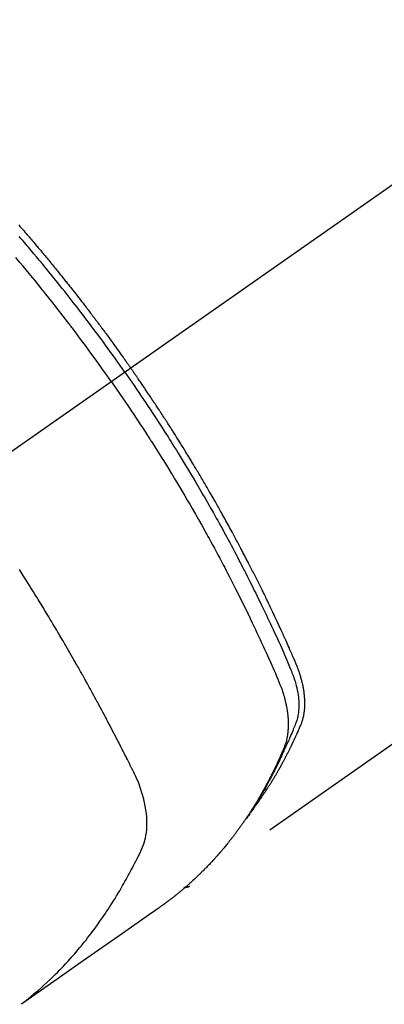
# Model space of a CAD drawing. Extents: x 28111 to 54233, y 210 to 8610.
# Drawn here: x 29252 to 29270, y 7337 to 7387 of the extents above; entities that cross this region are included whole.
import ezdxf

# ---------------------------------------------------------------- set-up
doc = ezdxf.new("R2010")
doc.units = 0
doc.header["$LTSCALE"] = 50
doc.header["$MEASUREMENT"] = 0
doc.linetypes.add('CENTER2', pattern=[1.125, 0.75, -0.125, 0.125, -0.125])
doc.linetypes.add('HIDDEN', pattern=[0.375, 0.25, -0.125])
doc.layers.add('150-機器', color=8, linetype='CONTINUOUS')

msp = doc.modelspace()

# ---------------------------------------------------------------- linework, layer by layer
at = {"layer": '150-機器', "color": 13, "linetype": 'CENTER2'}
msp.add_line((29461.404, 7512.157), (29217.386, 7341.294), dxfattribs=at)
at = {"layer": '150-機器', "color": 13, "linetype": 'HIDDEN'}
msp.add_line((29320.444, 7385.453), (29260.101, 7343.2), dxfattribs=at)
for points in [[(29251.552, 7376.313), (29251.615, 7376.242), (29251.677, 7376.17), (29251.739, 7376.099), (29251.801, 7376.027), (29251.863, 7375.956), (29251.925, 7375.884), (29251.975, 7375.826), (29252.024, 7375.768), (29252.074, 7375.71), (29252.123, 7375.653), (29252.173, 7375.594), (29252.223, 7375.536), (29252.272, 7375.478), (29252.322, 7375.42), (29252.358, 7375.376), (29252.395, 7375.333), (29252.432, 7375.289), (29252.469, 7375.246), (29252.531, 7375.173), (29252.592, 7375.1), (29252.654, 7375.027), (29252.715, 7374.954), (29252.764, 7374.895), (29252.812, 7374.837), (29252.861, 7374.778), (29252.91, 7374.719), (29252.958, 7374.66), (29253.007, 7374.602), (29253.056, 7374.543), (29253.105, 7374.484), (29253.153, 7374.425), (29253.202, 7374.367), (29253.25, 7374.308), (29253.299, 7374.249), (29253.347, 7374.19), (29253.395, 7374.13), (29253.443, 7374.071), (29253.491, 7374.012), (29253.563, 7373.923), (29253.636, 7373.834), (29253.708, 7373.745), (29253.78, 7373.655), (29253.816, 7373.611), (29253.852, 7373.566), (29253.887, 7373.522), (29253.923, 7373.477), (29253.983, 7373.402), (29254.042, 7373.327), (29254.102, 7373.252), (29254.161, 7373.177), (29254.244, 7373.072), (29254.327, 7372.967), (29254.41, 7372.862), (29254.492, 7372.756), (29254.563, 7372.666), (29254.634, 7372.575), (29254.704, 7372.484), (29254.775, 7372.393), (29254.81, 7372.347), (29254.845, 7372.302), (29254.881, 7372.256), (29254.916, 7372.211), (29254.945, 7372.172), (29254.975, 7372.133), (29255.005, 7372.095), (29255.034, 7372.056), (29255.074, 7372.003), (29255.115, 7371.95), (29255.155, 7371.897), (29255.196, 7371.844), (29255.219, 7371.813), (29255.242, 7371.782), (29255.266, 7371.751), (29255.289, 7371.721), (29255.313, 7371.69), (29255.336, 7371.66), (29255.359, 7371.629), (29255.382, 7371.598), (29255.394, 7371.583), (29255.405, 7371.567), (29255.417, 7371.552), (29255.428, 7371.537), (29255.474, 7371.475), (29255.52, 7371.413), (29255.566, 7371.352), (29255.612, 7371.291), (29255.635, 7371.26), (29255.658, 7371.229), (29255.681, 7371.198), (29255.704, 7371.168), (29255.739, 7371.122), (29255.773, 7371.075), (29255.808, 7371.029), (29255.842, 7370.983), (29255.865, 7370.952), (29255.888, 7370.921), (29255.911, 7370.89), (29255.934, 7370.859), (29255.979, 7370.798), (29256.025, 7370.736), (29256.07, 7370.674), (29256.115, 7370.613), (29256.149, 7370.566), (29256.183, 7370.519), (29256.217, 7370.473), (29256.25, 7370.426), (29256.284, 7370.38), (29256.318, 7370.333), (29256.352, 7370.286), (29256.386, 7370.24), (29256.42, 7370.193), (29256.454, 7370.147), (29256.488, 7370.1), (29256.521, 7370.053), (29256.555, 7370.007), (29256.588, 7369.96), (29256.622, 7369.913), (29256.655, 7369.866), (29256.688, 7369.819), (29256.722, 7369.772), (29256.755, 7369.726), (29256.788, 7369.679), (29256.811, 7369.648), (29256.833, 7369.616), (29256.855, 7369.585), (29256.877, 7369.554), (29256.902, 7369.519), (29256.926, 7369.485), (29256.951, 7369.45), (29256.975, 7369.415), (29256.99, 7369.395), (29257.004, 7369.375), (29257.018, 7369.355), (29257.033, 7369.334), (29257.049, 7369.311), (29257.066, 7369.287), (29257.082, 7369.264), (29257.099, 7369.24), (29257.115, 7369.217), (29257.132, 7369.194), (29257.148, 7369.17), (29257.164, 7369.147)], [(29256.87, 7368.941), (29256.753, 7369.107), (29256.636, 7369.273), (29256.519, 7369.439), (29256.401, 7369.605), (29256.278, 7369.776), (29256.154, 7369.947), (29256.03, 7370.118), (29255.906, 7370.289), (29255.791, 7370.447), (29255.675, 7370.605), (29255.559, 7370.762), (29255.442, 7370.92), (29255.268, 7371.153), (29255.093, 7371.386), (29254.917, 7371.618), (29254.74, 7371.85), (29254.652, 7371.965), (29254.563, 7372.079), (29254.475, 7372.194), (29254.386, 7372.308), (29254.285, 7372.439), (29254.183, 7372.569), (29254.081, 7372.699), (29253.979, 7372.828), (29253.858, 7372.981), (29253.737, 7373.134), (29253.615, 7373.287), (29253.493, 7373.439), (29253.352, 7373.614), (29253.211, 7373.789), (29253.069, 7373.963), (29252.926, 7374.138), (29252.841, 7374.241), (29252.755, 7374.345), (29252.669, 7374.449), (29252.583, 7374.552), (29252.449, 7374.713), (29252.315, 7374.873), (29252.18, 7375.033), (29252.045, 7375.193), (29251.977, 7375.273), (29251.909, 7375.353), (29251.841, 7375.432), (29251.773, 7375.512), (29251.676, 7375.625), (29251.578, 7375.738)], [(29256.194, 7368.467), (29255.967, 7368.789), (29255.739, 7369.109), (29255.51, 7369.43), (29255.28, 7369.749), (29255.168, 7369.902), (29255.056, 7370.055), (29254.943, 7370.208), (29254.83, 7370.361), (29254.701, 7370.535), (29254.571, 7370.709), (29254.44, 7370.882), (29254.31, 7371.056), (29254.277, 7371.099), (29254.245, 7371.142), (29254.212, 7371.185), (29254.179, 7371.228), (29254.151, 7371.266), (29254.122, 7371.303), (29254.094, 7371.34), (29254.065, 7371.377), (29253.78, 7371.748), (29253.493, 7372.117), (29253.204, 7372.484), (29252.914, 7372.851), (29252.864, 7372.914), (29252.813, 7372.977), (29252.762, 7373.04), (29252.712, 7373.103), (29252.593, 7373.25), (29252.474, 7373.397), (29252.355, 7373.544), (29252.235, 7373.69), (29252.081, 7373.878), (29251.926, 7374.065), (29251.771, 7374.251), (29251.615, 7374.437), (29251.407, 7374.684)], [(29256.87, 7368.941), (29256.987, 7368.774), (29257.103, 7368.607), (29257.218, 7368.44), (29257.334, 7368.273), (29257.453, 7368.098), (29257.571, 7367.924), (29257.689, 7367.749), (29257.807, 7367.574), (29257.916, 7367.411), (29258.025, 7367.249), (29258.133, 7367.086), (29258.241, 7366.922), (29258.401, 7366.679), (29258.56, 7366.434), (29258.718, 7366.189), (29258.875, 7365.944), (29258.953, 7365.822), (29259.03, 7365.7), (29259.108, 7365.577), (29259.185, 7365.455), (29259.273, 7365.315), (29259.36, 7365.175), (29259.447, 7365.035), (29259.534, 7364.895), (29259.637, 7364.729), (29259.739, 7364.562), (29259.841, 7364.396), (29259.942, 7364.229), (29260.058, 7364.037), (29260.174, 7363.844), (29260.29, 7363.651), (29260.404, 7363.457), (29260.473, 7363.341), (29260.541, 7363.225), (29260.609, 7363.109), (29260.677, 7362.993), (29260.782, 7362.812), (29260.887, 7362.631), (29260.991, 7362.45), (29261.095, 7362.268), (29261.147, 7362.177), (29261.198, 7362.086), (29261.25, 7361.995), (29261.301, 7361.903), (29261.375, 7361.774), (29261.448, 7361.644), (29261.52, 7361.513), (29261.593, 7361.383), (29261.672, 7361.24), (29261.751, 7361.096), (29261.829, 7360.952), (29261.907, 7360.808), (29261.978, 7360.678), (29262.049, 7360.547), (29262.119, 7360.416), (29262.19, 7360.285), (29262.274, 7360.128), (29262.357, 7359.971), (29262.44, 7359.814), (29262.523, 7359.656), (29262.584, 7359.538), (29262.646, 7359.42), (29262.707, 7359.301), (29262.768, 7359.183), (29262.802, 7359.117), (29262.835, 7359.051), (29262.869, 7358.985), (29262.903, 7358.919), (29263.016, 7358.696), (29263.129, 7358.472), (29263.241, 7358.247), (29263.353, 7358.023), (29263.424, 7357.878), (29263.495, 7357.732), (29263.566, 7357.587), (29263.637, 7357.441), (29263.701, 7357.309), (29263.765, 7357.177), (29263.828, 7357.045), (29263.892, 7356.912), (29263.955, 7356.78), (29264.018, 7356.647), (29264.081, 7356.515), (29264.143, 7356.382), (29264.218, 7356.224), (29264.292, 7356.065), (29264.366, 7355.906), (29264.44, 7355.746), (29264.507, 7355.601), (29264.574, 7355.455), (29264.64, 7355.308), (29264.707, 7355.162), (29264.761, 7355.043), (29264.815, 7354.924), (29264.869, 7354.804), (29264.921, 7354.684), (29264.987, 7354.525), (29265.052, 7354.365), (29265.116, 7354.204), (29265.18, 7354.044), (29265.209, 7353.974), (29265.238, 7353.904), (29265.266, 7353.834), (29265.294, 7353.764), (29265.314, 7353.708), (29265.334, 7353.651), (29265.353, 7353.595), (29265.372, 7353.538), (29265.393, 7353.471), (29265.412, 7353.404), (29265.431, 7353.337), (29265.449, 7353.269), (29265.478, 7353.148), (29265.504, 7353.026), (29265.526, 7352.904), (29265.545, 7352.781), (29265.557, 7352.685), (29265.567, 7352.589), (29265.574, 7352.492), (29265.579, 7352.395), (29265.581, 7352.322), (29265.581, 7352.249), (29265.58, 7352.175), (29265.577, 7352.102), (29265.572, 7352.031), (29265.566, 7351.961), (29265.558, 7351.89), (29265.548, 7351.82), (29265.538, 7351.759), (29265.527, 7351.698), (29265.514, 7351.638), (29265.498, 7351.578), (29265.475, 7351.503), (29265.449, 7351.429), (29265.421, 7351.356), (29265.392, 7351.283), (29265.378, 7351.249), (29265.364, 7351.215), (29265.351, 7351.182), (29265.337, 7351.148), (29265.321, 7351.108), (29265.305, 7351.069), (29265.29, 7351.03), (29265.274, 7350.991), (29265.24, 7350.91), (29265.205, 7350.829), (29265.171, 7350.748), (29265.136, 7350.667), (29265.121, 7350.634), (29265.107, 7350.6), (29265.092, 7350.567), (29265.078, 7350.534), (29265.058, 7350.488), (29265.038, 7350.443), (29265.017, 7350.398), (29264.996, 7350.353), (29264.968, 7350.296), (29264.939, 7350.24), (29264.91, 7350.183), (29264.883, 7350.126), (29264.863, 7350.081), (29264.843, 7350.037), (29264.824, 7349.992), (29264.805, 7349.947), (29264.792, 7349.916), (29264.778, 7349.885), (29264.764, 7349.855), (29264.751, 7349.824), (29264.709, 7349.732), (29264.667, 7349.64), (29264.625, 7349.548), (29264.583, 7349.457), (29264.56, 7349.409), (29264.538, 7349.361), (29264.515, 7349.313), (29264.493, 7349.266), (29264.476, 7349.231), (29264.459, 7349.197), (29264.442, 7349.163), (29264.425, 7349.129), (29264.409, 7349.094), (29264.392, 7349.06), (29264.375, 7349.026), (29264.358, 7348.992), (29264.334, 7348.945), (29264.311, 7348.899), (29264.287, 7348.852), (29264.263, 7348.806), (29264.237, 7348.755), (29264.211, 7348.704), (29264.184, 7348.653), (29264.158, 7348.603), (29264.14, 7348.569), (29264.123, 7348.536), (29264.105, 7348.503), (29264.087, 7348.469), (29264.069, 7348.436), (29264.052, 7348.402), (29264.034, 7348.369), (29264.016, 7348.336), (29263.998, 7348.303), (29263.98, 7348.27), (29263.962, 7348.237), (29263.944, 7348.204), (29263.908, 7348.138), (29263.872, 7348.072), (29263.836, 7348.006), (29263.799, 7347.94), (29263.785, 7347.915), (29263.771, 7347.891), (29263.758, 7347.866), (29263.744, 7347.842), (29263.721, 7347.801), (29263.698, 7347.76), (29263.674, 7347.719), (29263.651, 7347.678), (29263.625, 7347.634), (29263.599, 7347.589), (29263.573, 7347.545), (29263.547, 7347.5), (29263.516, 7347.448), (29263.485, 7347.396), (29263.453, 7347.345), (29263.421, 7347.293), (29263.407, 7347.27), (29263.392, 7347.246), (29263.377, 7347.223), (29263.363, 7347.2), (29263.333, 7347.153), (29263.303, 7347.106), (29263.273, 7347.06), (29263.242, 7347.013), (29263.22, 7346.979), (29263.197, 7346.944), (29263.174, 7346.91), (29263.15, 7346.876), (29263.135, 7346.853), (29263.119, 7346.83), (29263.103, 7346.808), (29263.087, 7346.785), (29263.053, 7346.737), (29263.018, 7346.689), (29262.983, 7346.642), (29262.948, 7346.594)], [(29263.293, 7347.09), (29263.335, 7347.144), (29263.376, 7347.197), (29263.417, 7347.251), (29263.457, 7347.305), (29263.491, 7347.351), (29263.524, 7347.397), (29263.557, 7347.443), (29263.589, 7347.49), (29263.603, 7347.509), (29263.616, 7347.529), (29263.63, 7347.548), (29263.643, 7347.567), (29263.665, 7347.599), (29263.687, 7347.63), (29263.709, 7347.661), (29263.73, 7347.692), (29263.749, 7347.719), (29263.768, 7347.747), (29263.787, 7347.774), (29263.805, 7347.802), (29263.827, 7347.834), (29263.848, 7347.866), (29263.869, 7347.898), (29263.89, 7347.93), (29263.927, 7347.985), (29263.964, 7348.041), (29264.001, 7348.097), (29264.037, 7348.153), (29264.053, 7348.177), (29264.068, 7348.201), (29264.083, 7348.225), (29264.099, 7348.249), (29264.114, 7348.274), (29264.129, 7348.298), (29264.145, 7348.323), (29264.16, 7348.347), (29264.175, 7348.372), (29264.191, 7348.397), (29264.206, 7348.422), (29264.221, 7348.446), (29264.232, 7348.463), (29264.242, 7348.479), (29264.252, 7348.495), (29264.262, 7348.511), (29264.282, 7348.544), (29264.302, 7348.577), (29264.322, 7348.61), (29264.341, 7348.643), (29264.356, 7348.668), (29264.372, 7348.693), (29264.387, 7348.718), (29264.402, 7348.743), (29264.422, 7348.776), (29264.441, 7348.81), (29264.46, 7348.843), (29264.48, 7348.877), (29264.494, 7348.902), (29264.509, 7348.927), (29264.524, 7348.952), (29264.538, 7348.978), (29264.553, 7349.003), (29264.567, 7349.028), (29264.582, 7349.054), (29264.596, 7349.079), (29264.606, 7349.096), (29264.616, 7349.113), (29264.625, 7349.13), (29264.635, 7349.147), (29264.644, 7349.164), (29264.654, 7349.181), (29264.663, 7349.198), (29264.673, 7349.215), (29264.696, 7349.258), (29264.72, 7349.301), (29264.744, 7349.343), (29264.767, 7349.386), (29264.786, 7349.42), (29264.805, 7349.455), (29264.823, 7349.489), (29264.842, 7349.523), (29264.86, 7349.558), (29264.879, 7349.593), (29264.897, 7349.628), (29264.916, 7349.663), (29264.927, 7349.685), (29264.938, 7349.707), (29264.95, 7349.729), (29264.961, 7349.751), (29264.981, 7349.79), (29265.001, 7349.829), (29265.021, 7349.869), (29265.041, 7349.908), (29265.059, 7349.943), (29265.077, 7349.979), (29265.095, 7350.014), (29265.113, 7350.049), (29265.126, 7350.076), (29265.139, 7350.102), (29265.152, 7350.129), (29265.165, 7350.155), (29265.178, 7350.182), (29265.191, 7350.209), (29265.205, 7350.236), (29265.218, 7350.263), (29265.226, 7350.281), (29265.235, 7350.298), (29265.243, 7350.316), (29265.252, 7350.334), (29265.286, 7350.406), (29265.32, 7350.478), (29265.354, 7350.551), (29265.388, 7350.623), (29265.4, 7350.65), (29265.412, 7350.677), (29265.425, 7350.705), (29265.437, 7350.732), (29265.45, 7350.759), (29265.462, 7350.786), (29265.475, 7350.814), (29265.487, 7350.841), (29265.495, 7350.86), (29265.503, 7350.878), (29265.511, 7350.896), (29265.52, 7350.915), (29265.54, 7350.961), (29265.56, 7351.007), (29265.58, 7351.053), (29265.6, 7351.099), (29265.62, 7351.145), (29265.64, 7351.192), (29265.66, 7351.238), (29265.679, 7351.285), (29265.695, 7351.323), (29265.711, 7351.361), (29265.726, 7351.4), (29265.74, 7351.438), (29265.753, 7351.477), (29265.766, 7351.515), (29265.777, 7351.554), (29265.788, 7351.594), (29265.798, 7351.631), (29265.807, 7351.669), (29265.816, 7351.707), (29265.824, 7351.746), (29265.832, 7351.785), (29265.84, 7351.825), (29265.846, 7351.865), (29265.852, 7351.905), (29265.856, 7351.934), (29265.86, 7351.962), (29265.863, 7351.991), (29265.866, 7352.02), (29265.871, 7352.069), (29265.875, 7352.118), (29265.879, 7352.167), (29265.882, 7352.217), (29265.883, 7352.25), (29265.884, 7352.284), (29265.884, 7352.318), (29265.885, 7352.352), (29265.884, 7352.389), (29265.884, 7352.427), (29265.883, 7352.465), (29265.882, 7352.503), (29265.881, 7352.531), (29265.88, 7352.559), (29265.878, 7352.587), (29265.877, 7352.615), (29265.873, 7352.669), (29265.868, 7352.723), (29265.863, 7352.777), (29265.857, 7352.83), (29265.852, 7352.87), (29265.847, 7352.91), (29265.841, 7352.95), (29265.835, 7352.99), (29265.83, 7353.024), (29265.825, 7353.057), (29265.82, 7353.091), (29265.814, 7353.124), (29265.809, 7353.146), (29265.805, 7353.169), (29265.8, 7353.191), (29265.796, 7353.214), (29265.791, 7353.24), (29265.785, 7353.266), (29265.78, 7353.293), (29265.774, 7353.319), (29265.769, 7353.342), (29265.764, 7353.365), (29265.759, 7353.387), (29265.753, 7353.41), (29265.747, 7353.437), (29265.74, 7353.464), (29265.733, 7353.491), (29265.726, 7353.517), (29265.719, 7353.545), (29265.711, 7353.572), (29265.704, 7353.599), (29265.697, 7353.626), (29265.69, 7353.65), (29265.683, 7353.673), (29265.677, 7353.696), (29265.67, 7353.719), (29265.661, 7353.746), (29265.653, 7353.773), (29265.645, 7353.801), (29265.636, 7353.828), (29265.625, 7353.862), (29265.614, 7353.897), (29265.602, 7353.932), (29265.59, 7353.967), (29265.58, 7353.994), (29265.571, 7354.021), (29265.561, 7354.048), (29265.551, 7354.075), (29265.541, 7354.102), (29265.531, 7354.129), (29265.521, 7354.156), (29265.511, 7354.183), (29265.453, 7354.326), (29265.393, 7354.469), (29265.332, 7354.61), (29265.269, 7354.752), (29265.24, 7354.819), (29265.21, 7354.886), (29265.181, 7354.954), (29265.151, 7355.021), (29265.137, 7355.055), (29265.122, 7355.088), (29265.107, 7355.122), (29265.092, 7355.156), (29265.055, 7355.24), (29265.018, 7355.324), (29264.98, 7355.408), (29264.942, 7355.492), (29264.912, 7355.559), (29264.882, 7355.626), (29264.851, 7355.694), (29264.821, 7355.761), (29264.79, 7355.828), (29264.759, 7355.896), (29264.729, 7355.963), (29264.698, 7356.03), (29264.675, 7356.081), (29264.652, 7356.131), (29264.628, 7356.182), (29264.605, 7356.232), (29264.582, 7356.283), (29264.559, 7356.333), (29264.535, 7356.383), (29264.512, 7356.433), (29264.48, 7356.501), (29264.449, 7356.568), (29264.417, 7356.636), (29264.386, 7356.703), (29264.378, 7356.72), (29264.371, 7356.737), (29264.363, 7356.754), (29264.355, 7356.77), (29264.331, 7356.821), (29264.307, 7356.871), (29264.283, 7356.922), (29264.259, 7356.972), (29264.211, 7357.073), (29264.163, 7357.174), (29264.115, 7357.275), (29264.066, 7357.376), (29264.042, 7357.426), (29264.018, 7357.476), (29263.994, 7357.526), (29263.969, 7357.577), (29263.953, 7357.61), (29263.937, 7357.644), (29263.921, 7357.678), (29263.904, 7357.711), (29263.888, 7357.745), (29263.871, 7357.778), (29263.855, 7357.812), (29263.838, 7357.845), (29263.814, 7357.896), (29263.789, 7357.947), (29263.764, 7357.997), (29263.739, 7358.048), (29263.706, 7358.115), (29263.673, 7358.182), (29263.64, 7358.249), (29263.606, 7358.316), (29263.573, 7358.383), (29263.54, 7358.451), (29263.506, 7358.518), (29263.473, 7358.585), (29263.439, 7358.652), (29263.405, 7358.719), (29263.371, 7358.786), (29263.337, 7358.853), (29263.303, 7358.92), (29263.269, 7358.987), (29263.235, 7359.054), (29263.201, 7359.121), (29263.167, 7359.188), (29263.132, 7359.255), (29263.098, 7359.322), (29263.064, 7359.389), (29263.038, 7359.439), (29263.011, 7359.489), (29262.985, 7359.539), (29262.959, 7359.59), (29262.916, 7359.673), (29262.872, 7359.756), (29262.829, 7359.84), (29262.785, 7359.923), (29262.759, 7359.973), (29262.733, 7360.023), (29262.707, 7360.073), (29262.68, 7360.123), (29262.645, 7360.19), (29262.61, 7360.257), (29262.574, 7360.324), (29262.538, 7360.391), (29262.503, 7360.457), (29262.467, 7360.524), (29262.431, 7360.59), (29262.396, 7360.657), (29262.36, 7360.724), (29262.324, 7360.79), (29262.288, 7360.857), (29262.252, 7360.923), (29262.207, 7361.006), (29262.161, 7361.09), (29262.116, 7361.173), (29262.07, 7361.256), (29262.025, 7361.339), (29261.979, 7361.422), (29261.933, 7361.505), (29261.887, 7361.588), (29261.841, 7361.671), (29261.795, 7361.754), (29261.749, 7361.837), (29261.703, 7361.919), (29261.666, 7361.986), (29261.628, 7362.052), (29261.591, 7362.118), (29261.554, 7362.185), (29261.516, 7362.251), (29261.478, 7362.318), (29261.441, 7362.384), (29261.403, 7362.451), (29261.375, 7362.5), (29261.346, 7362.55), (29261.318, 7362.599), (29261.29, 7362.649), (29261.242, 7362.732), (29261.195, 7362.814), (29261.147, 7362.897), (29261.099, 7362.98), (29261.061, 7363.046), (29261.022, 7363.111), (29260.984, 7363.177), (29260.945, 7363.243), (29260.907, 7363.309), (29260.868, 7363.375), (29260.83, 7363.441), (29260.791, 7363.507), (29260.753, 7363.572), (29260.714, 7363.638), (29260.675, 7363.704), (29260.636, 7363.769), (29260.597, 7363.835), (29260.558, 7363.9), (29260.519, 7363.966), (29260.48, 7364.031), (29260.421, 7364.13), (29260.362, 7364.228), (29260.303, 7364.326), (29260.243, 7364.425), (29260.214, 7364.473), (29260.184, 7364.522), (29260.154, 7364.571), (29260.125, 7364.62), (29260.075, 7364.702), (29260.025, 7364.783), (29259.975, 7364.865), (29259.924, 7364.946), (29259.854, 7365.06), (29259.784, 7365.174), (29259.713, 7365.288), (29259.642, 7365.401), (29259.581, 7365.499), (29259.52, 7365.596), (29259.459, 7365.694), (29259.397, 7365.791), (29259.367, 7365.84), (29259.336, 7365.889), (29259.305, 7365.937), (29259.274, 7365.986), (29259.248, 7366.027), (29259.222, 7366.068), (29259.196, 7366.109), (29259.169, 7366.15), (29259.133, 7366.206), (29259.097, 7366.262), (29259.061, 7366.318), (29259.025, 7366.374), (29259.005, 7366.407), (29258.984, 7366.439), (29258.963, 7366.472), (29258.942, 7366.504), (29258.921, 7366.537), (29258.9, 7366.569), (29258.879, 7366.602), (29258.858, 7366.634), (29258.848, 7366.65), (29258.837, 7366.666), (29258.827, 7366.682), (29258.816, 7366.698), (29258.774, 7366.762), (29258.732, 7366.826), (29258.69, 7366.891), (29258.648, 7366.955), (29258.627, 7366.987), (29258.606, 7367.019), (29258.585, 7367.052), (29258.564, 7367.084), (29258.532, 7367.132), (29258.501, 7367.18), (29258.469, 7367.228), (29258.438, 7367.277), (29258.416, 7367.309), (29258.395, 7367.341), (29258.374, 7367.373), (29258.353, 7367.405), (29258.31, 7367.468), (29258.268, 7367.532), (29258.226, 7367.596), (29258.183, 7367.659), (29258.151, 7367.707), (29258.118, 7367.755), (29258.086, 7367.803), (29258.054, 7367.85), (29258.022, 7367.898), (29257.99, 7367.946), (29257.957, 7367.994), (29257.925, 7368.041), (29257.893, 7368.089), (29257.861, 7368.137), (29257.829, 7368.185), (29257.796, 7368.233), (29257.764, 7368.28), (29257.731, 7368.328), (29257.698, 7368.375), (29257.666, 7368.422), (29257.633, 7368.47), (29257.601, 7368.517), (29257.568, 7368.564), (29257.536, 7368.611), (29257.514, 7368.643), (29257.492, 7368.675), (29257.47, 7368.706), (29257.449, 7368.738), (29257.424, 7368.773), (29257.4, 7368.808), (29257.376, 7368.842), (29257.352, 7368.877), (29257.338, 7368.898), (29257.324, 7368.918), (29257.31, 7368.938), (29257.296, 7368.959), (29257.279, 7368.983), (29257.263, 7369.006), (29257.246, 7369.03), (29257.23, 7369.053), (29257.214, 7369.077), (29257.197, 7369.1), (29257.181, 7369.124), (29257.164, 7369.147)], [(29256.194, 7368.467), (29256.418, 7368.144), (29256.642, 7367.82), (29256.864, 7367.495), (29257.085, 7367.17), (29257.191, 7367.012), (29257.297, 7366.855), (29257.402, 7366.697), (29257.507, 7366.538), (29257.626, 7366.357), (29257.745, 7366.175), (29257.863, 7365.994), (29257.982, 7365.812), (29258.011, 7365.766), (29258.041, 7365.721), (29258.07, 7365.675), (29258.099, 7365.63), (29258.125, 7365.59), (29258.15, 7365.551), (29258.175, 7365.511), (29258.2, 7365.472), (29258.451, 7365.077), (29258.699, 7364.681), (29258.946, 7364.284), (29259.191, 7363.886), (29259.233, 7363.817), (29259.275, 7363.748), (29259.317, 7363.679), (29259.359, 7363.609), (29259.457, 7363.448), (29259.554, 7363.286), (29259.651, 7363.123), (29259.748, 7362.961), (29259.871, 7362.752), (29259.994, 7362.543), (29260.116, 7362.333), (29260.238, 7362.123), (29260.399, 7361.843), (29260.559, 7361.563), (29260.717, 7361.281), (29260.875, 7361), (29260.927, 7360.906), (29260.979, 7360.812), (29261.031, 7360.718), (29261.083, 7360.624), (29261.173, 7360.46), (29261.263, 7360.295), (29261.353, 7360.13), (29261.442, 7359.965), (29261.531, 7359.8), (29261.619, 7359.635), (29261.707, 7359.47), (29261.794, 7359.304), (29261.869, 7359.163), (29261.943, 7359.021), (29262.017, 7358.879), (29262.091, 7358.737), (29262.176, 7358.571), (29262.261, 7358.405), (29262.346, 7358.239), (29262.43, 7358.072), (29262.574, 7357.788), (29262.716, 7357.503), (29262.857, 7357.217), (29262.997, 7356.931), (29263.02, 7356.884), (29263.043, 7356.836), (29263.066, 7356.788), (29263.089, 7356.741), (29263.169, 7356.574), (29263.249, 7356.407), (29263.328, 7356.24), (29263.408, 7356.073), (29263.486, 7355.906), (29263.564, 7355.739), (29263.642, 7355.572), (29263.72, 7355.405), (29263.753, 7355.333), (29263.786, 7355.261), (29263.819, 7355.19), (29263.852, 7355.118), (29263.96, 7354.879), (29264.067, 7354.64), (29264.174, 7354.401), (29264.28, 7354.161), (29264.343, 7354.018), (29264.406, 7353.875), (29264.468, 7353.731), (29264.529, 7353.587), (29264.585, 7353.452), (29264.638, 7353.316), (29264.69, 7353.179), (29264.739, 7353.042), (29264.766, 7352.962), (29264.791, 7352.882), (29264.816, 7352.802), (29264.839, 7352.721), (29264.861, 7352.643), (29264.881, 7352.564), (29264.901, 7352.484), (29264.919, 7352.405), (29264.927, 7352.371), (29264.935, 7352.337), (29264.942, 7352.302), (29264.95, 7352.268), (29264.962, 7352.205), (29264.973, 7352.143), (29264.984, 7352.08), (29264.994, 7352.017), (29265, 7351.974), (29265.006, 7351.932), (29265.012, 7351.889), (29265.017, 7351.846), (29265.026, 7351.763), (29265.034, 7351.68), (29265.041, 7351.597), (29265.046, 7351.513), (29265.048, 7351.446), (29265.05, 7351.379), (29265.051, 7351.312), (29265.05, 7351.245), (29265.048, 7351.189), (29265.046, 7351.133), (29265.043, 7351.077), (29265.039, 7351.022), (29265.035, 7350.976), (29265.031, 7350.93), (29265.026, 7350.885), (29265.02, 7350.839), (29265.015, 7350.803), (29265.009, 7350.766), (29265.004, 7350.73), (29264.997, 7350.694), (29264.991, 7350.659), (29264.984, 7350.624), (29264.976, 7350.589), (29264.968, 7350.555), (29264.956, 7350.502), (29264.942, 7350.45), (29264.927, 7350.398), (29264.912, 7350.347), (29264.899, 7350.308), (29264.885, 7350.269), (29264.871, 7350.231), (29264.856, 7350.193), (29264.844, 7350.162), (29264.832, 7350.132), (29264.819, 7350.102), (29264.807, 7350.072), (29264.792, 7350.038), (29264.778, 7350.005), (29264.764, 7349.972), (29264.749, 7349.939), (29264.732, 7349.899), (29264.715, 7349.86), (29264.698, 7349.82), (29264.681, 7349.781), (29264.666, 7349.748), (29264.652, 7349.715), (29264.637, 7349.683), (29264.622, 7349.65), (29264.607, 7349.617), (29264.593, 7349.585), (29264.578, 7349.552), (29264.563, 7349.52), (29264.548, 7349.487), (29264.533, 7349.455), (29264.519, 7349.422), (29264.504, 7349.39), (29264.489, 7349.357), (29264.474, 7349.325), (29264.459, 7349.293), (29264.444, 7349.261), (29264.424, 7349.22), (29264.405, 7349.179), (29264.385, 7349.138), (29264.365, 7349.098), (29264.348, 7349.062), (29264.33, 7349.026), (29264.313, 7348.99), (29264.295, 7348.955), (29264.28, 7348.923), (29264.264, 7348.891), (29264.248, 7348.859), (29264.233, 7348.827), (29264.204, 7348.771), (29264.176, 7348.714), (29264.147, 7348.658), (29264.118, 7348.601), (29264.108, 7348.583), (29264.098, 7348.564), (29264.088, 7348.545), (29264.079, 7348.527), (29264.059, 7348.489), (29264.039, 7348.452), (29264.02, 7348.415), (29264, 7348.378), (29263.984, 7348.347), (29263.968, 7348.316), (29263.951, 7348.285), (29263.935, 7348.254), (29263.921, 7348.23), (29263.908, 7348.205), (29263.894, 7348.181), (29263.881, 7348.157), (29263.864, 7348.126), (29263.847, 7348.095), (29263.83, 7348.065), (29263.813, 7348.034), (29263.8, 7348.01), (29263.787, 7347.986), (29263.773, 7347.961), (29263.76, 7347.937), (29263.746, 7347.913), (29263.732, 7347.889), (29263.718, 7347.865), (29263.704, 7347.841), (29263.694, 7347.823), (29263.684, 7347.804), (29263.674, 7347.786), (29263.663, 7347.768), (29263.643, 7347.732), (29263.622, 7347.696), (29263.601, 7347.66), (29263.579, 7347.624), (29263.565, 7347.601), (29263.551, 7347.577), (29263.537, 7347.553), (29263.523, 7347.53), (29263.505, 7347.5), (29263.487, 7347.47), (29263.47, 7347.441), (29263.452, 7347.411), (29263.438, 7347.387), (29263.424, 7347.364), (29263.409, 7347.341), (29263.395, 7347.317), (29263.373, 7347.282), (29263.352, 7347.247), (29263.33, 7347.212), (29263.308, 7347.177), (29263.294, 7347.153), (29263.279, 7347.13), (29263.265, 7347.107), (29263.25, 7347.084), (29263.228, 7347.049), (29263.206, 7347.014), (29263.184, 7346.98), (29263.161, 7346.946), (29263.143, 7346.917), (29263.124, 7346.889), (29263.106, 7346.86), (29263.087, 7346.832), (29263.072, 7346.809), (29263.057, 7346.786), (29263.042, 7346.763), (29263.027, 7346.74), (29263.005, 7346.706), (29262.982, 7346.672), (29262.959, 7346.638), (29262.936, 7346.604), (29262.917, 7346.576), (29262.898, 7346.548), (29262.879, 7346.52), (29262.86, 7346.491), (29262.833, 7346.452), (29262.806, 7346.413), (29262.779, 7346.375), (29262.751, 7346.336), (29262.728, 7346.303), (29262.705, 7346.27), (29262.681, 7346.236), (29262.658, 7346.203), (29262.634, 7346.17), (29262.611, 7346.137), (29262.588, 7346.104), (29262.564, 7346.072), (29262.548, 7346.05), (29262.531, 7346.028), (29262.515, 7346.007), (29262.499, 7345.985), (29262.475, 7345.953), (29262.451, 7345.92), (29262.427, 7345.888), (29262.403, 7345.856), (29262.379, 7345.823), (29262.355, 7345.791), (29262.33, 7345.759), (29262.306, 7345.727), (29262.29, 7345.706), (29262.273, 7345.684), (29262.257, 7345.663), (29262.24, 7345.642), (29262.215, 7345.61), (29262.191, 7345.578), (29262.166, 7345.547), (29262.141, 7345.515), (29262.1, 7345.463), (29262.058, 7345.41), (29262.017, 7345.358), (29261.975, 7345.306), (29261.941, 7345.265), (29261.907, 7345.224), (29261.873, 7345.183), (29261.839, 7345.142), (29261.814, 7345.111), (29261.788, 7345.081), (29261.762, 7345.051), (29261.737, 7345.02), (29261.711, 7344.99), (29261.685, 7344.959), (29261.659, 7344.929), (29261.633, 7344.899), (29261.598, 7344.859), (29261.563, 7344.819), (29261.528, 7344.779), (29261.492, 7344.74), (29261.466, 7344.71), (29261.44, 7344.68), (29261.413, 7344.65), (29261.387, 7344.621), (29261.36, 7344.591), (29261.334, 7344.562), (29261.307, 7344.533), (29261.28, 7344.503), (29261.235, 7344.455), (29261.19, 7344.407), (29261.145, 7344.359), (29261.1, 7344.311), (29261.063, 7344.273), (29261.027, 7344.235), (29260.99, 7344.197), (29260.954, 7344.159), (29260.936, 7344.14), (29260.917, 7344.121), (29260.899, 7344.102), (29260.88, 7344.083), (29260.844, 7344.046), (29260.807, 7344.009), (29260.77, 7343.972), (29260.732, 7343.935), (29260.714, 7343.916), (29260.695, 7343.898), (29260.676, 7343.88), (29260.657, 7343.861), (29260.629, 7343.834), (29260.601, 7343.806), (29260.572, 7343.779), (29260.544, 7343.752), (29260.525, 7343.734), (29260.507, 7343.716), (29260.488, 7343.698), (29260.469, 7343.68), (29260.441, 7343.653), (29260.412, 7343.625), (29260.384, 7343.599), (29260.355, 7343.572), (29260.316, 7343.536), (29260.278, 7343.501), (29260.239, 7343.466), (29260.2, 7343.431), (29260.171, 7343.404), (29260.142, 7343.378), (29260.113, 7343.352), (29260.084, 7343.326), (29260.064, 7343.309), (29260.045, 7343.291), (29260.025, 7343.274), (29260.006, 7343.257), (29259.986, 7343.239), (29259.967, 7343.222), (29259.947, 7343.204), (29259.928, 7343.187), (29259.916, 7343.177), (29259.904, 7343.167), (29259.892, 7343.157), (29259.88, 7343.147), (29259.852, 7343.123), (29259.824, 7343.099), (29259.796, 7343.075), (29259.768, 7343.051), (29259.738, 7343.026), (29259.709, 7343.001), (29259.679, 7342.976), (29259.649, 7342.951), (29259.629, 7342.934), (29259.609, 7342.918), (29259.589, 7342.901), (29259.568, 7342.885), (29259.548, 7342.868), (29259.528, 7342.852), (29259.508, 7342.835), (29259.488, 7342.819), (29259.468, 7342.802), (29259.447, 7342.786), (29259.427, 7342.769), (29259.406, 7342.753), (29259.396, 7342.745), (29259.386, 7342.737), (29259.376, 7342.729), (29259.365, 7342.721), (29259.335, 7342.697), (29259.304, 7342.673), (29259.273, 7342.649), (29259.243, 7342.625), (29259.222, 7342.609), (29259.202, 7342.593), (29259.181, 7342.577), (29259.16, 7342.561), (29259.14, 7342.545), (29259.119, 7342.529), (29259.099, 7342.514), (29259.078, 7342.498), (29259.027, 7342.458), (29258.975, 7342.419), (29258.922, 7342.38), (29258.87, 7342.342), (29258.817, 7342.304), (29258.764, 7342.266), (29258.711, 7342.228), (29258.658, 7342.19), (29258.622, 7342.165), (29258.587, 7342.139), (29258.551, 7342.114), (29258.515, 7342.089), (29258.442, 7342.037), (29258.369, 7341.986), (29258.296, 7341.935), (29258.223, 7341.884), (29256.588, 7340.741), (29254.953, 7339.597), (29253.319, 7338.452), (29251.685, 7337.306)], [(29251.739, 7337.363), (29251.937, 7337.521), (29252.135, 7337.681), (29252.331, 7337.841), (29252.525, 7338.005), (29252.673, 7338.134), (29252.818, 7338.265), (29252.963, 7338.397), (29253.105, 7338.531), (29253.175, 7338.598), (29253.245, 7338.665), (29253.314, 7338.732), (29253.383, 7338.8), (29253.487, 7338.903), (29253.59, 7339.007), (29253.692, 7339.112), (29253.793, 7339.218), (29253.902, 7339.333), (29254.009, 7339.45), (29254.116, 7339.567), (29254.221, 7339.685), (29254.322, 7339.799), (29254.422, 7339.915), (29254.521, 7340.031), (29254.619, 7340.148), (29254.696, 7340.241), (29254.772, 7340.335), (29254.848, 7340.429), (29254.923, 7340.523), (29255.003, 7340.625), (29255.083, 7340.727), (29255.161, 7340.83), (29255.239, 7340.933), (29255.324, 7341.047), (29255.408, 7341.161), (29255.491, 7341.276), (29255.573, 7341.391), (29255.623, 7341.462), (29255.673, 7341.533), (29255.722, 7341.604), (29255.772, 7341.675), (29255.834, 7341.766), (29255.895, 7341.856), (29255.956, 7341.948), (29256.017, 7342.039), (29256.046, 7342.084), (29256.075, 7342.128), (29256.104, 7342.173), (29256.133, 7342.218), (29256.216, 7342.347), (29256.297, 7342.477), (29256.378, 7342.608), (29256.458, 7342.739), (29256.534, 7342.865), (29256.61, 7342.992), (29256.684, 7343.119), (29256.758, 7343.247), (29256.816, 7343.349), (29256.873, 7343.452), (29256.93, 7343.554), (29256.987, 7343.657), (29257.038, 7343.75), (29257.088, 7343.844), (29257.139, 7343.938), (29257.188, 7344.032), (29257.245, 7344.141), (29257.301, 7344.251), (29257.357, 7344.361), (29257.414, 7344.471), (29257.514, 7344.663), (29257.612, 7344.856), (29257.703, 7345.052), (29257.786, 7345.251), (29257.818, 7345.341), (29257.847, 7345.431), (29257.873, 7345.522), (29257.896, 7345.614), (29257.924, 7345.756), (29257.946, 7345.898), (29257.961, 7346.042), (29257.97, 7346.186), (29257.973, 7346.307), (29257.973, 7346.427), (29257.97, 7346.548), (29257.963, 7346.668), (29257.945, 7346.855), (29257.92, 7347.041), (29257.889, 7347.226), (29257.852, 7347.41), (29257.843, 7347.45), (29257.834, 7347.489), (29257.825, 7347.529), (29257.816, 7347.568), (29257.743, 7347.84), (29257.66, 7348.109), (29257.564, 7348.374), (29257.453, 7348.632), (29257.419, 7348.704), (29257.384, 7348.775), (29257.349, 7348.846), (29257.314, 7348.917), (29257.296, 7348.952), (29257.278, 7348.988), (29257.26, 7349.024), (29257.243, 7349.059), (29257.23, 7349.086), (29257.216, 7349.113), (29257.203, 7349.139), (29257.19, 7349.166), (29257.141, 7349.264), (29257.093, 7349.362), (29257.044, 7349.46), (29256.995, 7349.558), (29256.954, 7349.638), (29256.914, 7349.719), (29256.874, 7349.799), (29256.833, 7349.879), (29256.785, 7349.974), (29256.742, 7350.061), (29256.689, 7350.164), (29256.615, 7350.307), (29256.592, 7350.351), (29256.572, 7350.39), (29256.559, 7350.415), (29256.56, 7350.414), (29256.564, 7350.406), (29256.569, 7350.397), (29256.574, 7350.387), (29256.579, 7350.378), (29256.582, 7350.373), (29256.565, 7350.405), (29256.537, 7350.459), (29256.505, 7350.52), (29256.337, 7350.843), (29256.221, 7351.065), (29256.127, 7351.246), (29256.021, 7351.448), (29255.974, 7351.537), (29255.927, 7351.626), (29255.88, 7351.715), (29255.833, 7351.804), (29255.77, 7351.92), (29255.708, 7352.036), (29255.646, 7352.151), (29255.583, 7352.267), (29255.545, 7352.339), (29255.507, 7352.41), (29255.468, 7352.482), (29255.43, 7352.553), (29255.372, 7352.66), (29255.313, 7352.767), (29255.255, 7352.873), (29255.196, 7352.98), (29255.142, 7353.078), (29255.088, 7353.176), (29255.033, 7353.274), (29254.979, 7353.372), (29254.95, 7353.426), (29254.92, 7353.479), (29254.891, 7353.532), (29254.861, 7353.586), (29254.826, 7353.648), (29254.791, 7353.71), (29254.756, 7353.772), (29254.721, 7353.834), (29254.711, 7353.852), (29254.701, 7353.87), (29254.691, 7353.888), (29254.681, 7353.906), (29254.646, 7353.968), (29254.611, 7354.03), (29254.576, 7354.093), (29254.541, 7354.155), (29254.5, 7354.226), (29254.46, 7354.297), (29254.419, 7354.369), (29254.379, 7354.44), (29254.313, 7354.555), (29254.247, 7354.671), (29254.181, 7354.786), (29254.114, 7354.901), (29254.048, 7355.017), (29253.981, 7355.132), (29253.914, 7355.247), (29253.847, 7355.363), (29253.79, 7355.461), (29253.733, 7355.558), (29253.676, 7355.656), (29253.619, 7355.753), (29253.592, 7355.798), (29253.566, 7355.842), (29253.54, 7355.886), (29253.514, 7355.931), (29253.456, 7356.028), (29253.398, 7356.126), (29253.34, 7356.223), (29253.282, 7356.32), (29253.246, 7356.382), (29253.209, 7356.444), (29253.172, 7356.506), (29253.135, 7356.568), (29253.098, 7356.629), (29253.06, 7356.691), (29253.023, 7356.753), (29252.986, 7356.815), (29252.981, 7356.824), (29252.975, 7356.833), (29252.97, 7356.841), (29252.965, 7356.85), (29252.869, 7357.01), (29252.773, 7357.169), (29252.675, 7357.328), (29252.578, 7357.486), (29252.524, 7357.574), (29252.469, 7357.662), (29252.415, 7357.75), (29252.361, 7357.838), (29252.295, 7357.944), (29252.23, 7358.05), (29252.164, 7358.156), (29252.099, 7358.261), (29252.011, 7358.402), (29251.923, 7358.542), (29251.834, 7358.683), (29251.746, 7358.823), (29251.696, 7358.902), (29251.645, 7358.981), (29251.595, 7359.06)], [(29260.113, 7343.208), (29260.111, 7343.206), (29260.109, 7343.205), (29260.107, 7343.204), (29260.106, 7343.202), (29260.103, 7343.202), (29260.101, 7343.2), (29260.099, 7343.199), (29260.098, 7343.198), (29260.096, 7343.197), (29260.094, 7343.195), (29260.092, 7343.194), (29260.09, 7343.194), (29260.088, 7343.193), (29260.086, 7343.191), (29260.084, 7343.19), (29260.082, 7343.189), (29260.08, 7343.188), (29260.078, 7343.187), (29260.076, 7343.185), (29260.074, 7343.185), (29260.072, 7343.184), (29260.07, 7343.182), (29260.068, 7343.182), (29260.066, 7343.181), (29260.064, 7343.18), (29260.061, 7343.179), (29260.06, 7343.178), (29260.058, 7343.177), (29260.056, 7343.176), (29260.054, 7343.175), (29260.051, 7343.174), (29260.05, 7343.173), (29260.047, 7343.173), (29260.046, 7343.171), (29260.043, 7343.171), (29260.041, 7343.169), (29260.039, 7343.169), (29260.037, 7343.169), (29260.035, 7343.168), (29260.032, 7343.167), (29260.03, 7343.166), (29260.028, 7343.165), (29260.026, 7343.165), (29260.024, 7343.164), (29260.021, 7343.163), (29260.019, 7343.163), (29260.017, 7343.161), (29260.015, 7343.161), (29260.013, 7343.161), (29260.011, 7343.16), (29260.008, 7343.159), (29260.006, 7343.158), (29260.004, 7343.158), (29260.002, 7343.158), (29260, 7343.157), (29259.998, 7343.156), (29259.995, 7343.155), (29259.993, 7343.155), (29259.991, 7343.155), (29259.988, 7343.154), (29259.986, 7343.154), (29259.984, 7343.154), (29259.982, 7343.153), (29259.979, 7343.152), (29259.976, 7343.152), (29259.974, 7343.152), (29259.972, 7343.151), (29259.97, 7343.151), (29259.968, 7343.151), (29259.965, 7343.15), (29259.963, 7343.15), (29259.961, 7343.15), (29259.959, 7343.15), (29259.956, 7343.149), (29259.954, 7343.148), (29259.951, 7343.148), (29259.949, 7343.148), (29259.947, 7343.147), (29259.944, 7343.148), (29259.942, 7343.147), (29259.94, 7343.147), (29259.938, 7343.147), (29259.935, 7343.146), (29259.933, 7343.147), (29259.93, 7343.147), (29259.928, 7343.146), (29259.926, 7343.146), (29259.923, 7343.146), (29259.921, 7343.146), (29259.919, 7343.146), (29259.916, 7343.146), (29259.914, 7343.146), (29259.912, 7343.146), (29259.909, 7343.146), (29259.907, 7343.146), (29259.904, 7343.146), (29259.902, 7343.146), (29259.899, 7343.146), (29259.897, 7343.146), (29259.894, 7343.146), (29259.892, 7343.146), (29259.89, 7343.147), (29259.888, 7343.146), (29259.885, 7343.147), (29259.883, 7343.146), (29259.88, 7343.147), (29259.878, 7343.147), (29259.875, 7343.147), (29259.873, 7343.147), (29259.87, 7343.147), (29259.868, 7343.148), (29259.866, 7343.148), (29259.863, 7343.148), (29259.861, 7343.148), (29259.858, 7343.149), (29259.856, 7343.149), (29259.854, 7343.149), (29259.851, 7343.15), (29259.849, 7343.15), (29259.846, 7343.15), (29259.844, 7343.15), (29259.842, 7343.152), (29259.84, 7343.151), (29259.837, 7343.152), (29259.834, 7343.152), (29259.832, 7343.153), (29259.83, 7343.153)]]:
    msp.add_lwpolyline(points, dxfattribs=at)

doc.saveas('drawing.dxf')
